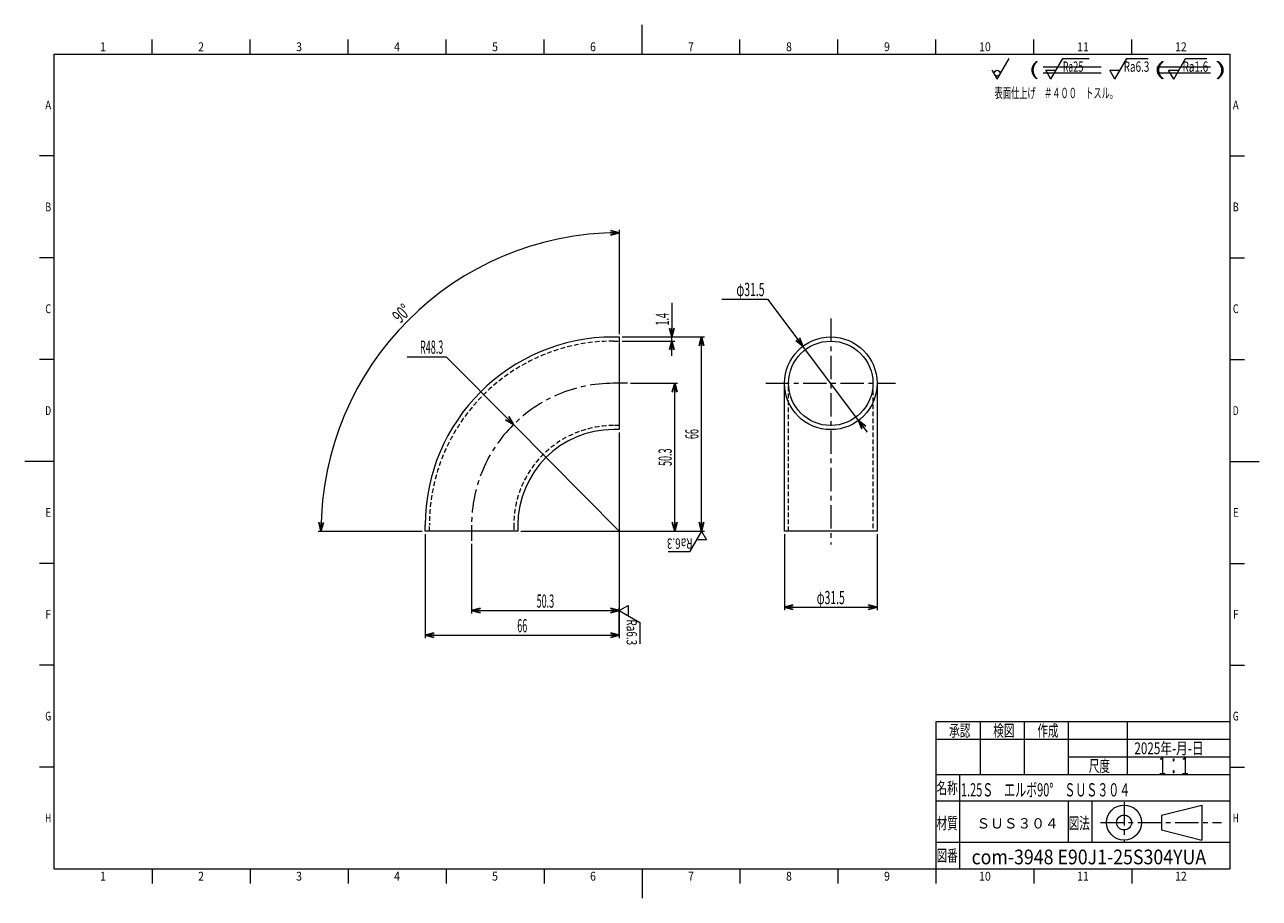
# Model space of a CAD drawing. Units: millimetres. Extents: x -210 to 210, y -148 to 148.
import ezdxf
from ezdxf.enums import TextEntityAlignment as Align

# ---------------------------------------------------------------- set-up
doc = ezdxf.new("R2010")
doc.units = ezdxf.units.MM
doc.header["$LTSCALE"] = 0.25
doc.linetypes.add('CENTER', pattern=[50.8, 31.75, -6.35, 6.35, -6.35])
doc.linetypes.add('DASHED2', pattern=[9.525, 6.35, -3.175])
for name, color, linetype in [('Layer0032', 7, 'Continuous'), ('Layer0496', 7, 'Continuous'), ('ZUWAKU', 7, 'Continuous')]:
    doc.layers.add(name, color=color, linetype=linetype)
doc.styles.add('dcStyle0', font='txt.shx', dxfattribs={"width": 0.625, "bigfont": 'extfont2'})
doc.dimstyles.new('dc_Ang01', dxfattribs={"dimtxt": 4.5, "dimasz": 3.000002, "dimexe": 1, "dimexo": 1, "dimgap": 1.000001, "dimtad": 3, "dimdsep": 46, "dimtxsty": 'dcStyle0', "dimblk1": 'OPEN30', "dimblk2": 'OPEN30', "dimsah": 1, "dimcen": 0.09, "dimclrd": 2, "dimclre": 2, "dimclrt": 4, "dimadec": 0, "dimazin": 2, "dimtfac": 1, "dimtdec": 4, "dimtmove": 0, "dimatfit": 3, "dimfxl": 1, "dimarcsym": 1})
doc.dimstyles.new('dc_Diam07', dxfattribs={"dimtxt": 4.5, "dimasz": 3.000002, "dimexe": 1, "dimexo": 1, "dimgap": 1, "dimtad": 2, "dimtih": 1, "dimtoh": 1, "dimdec": 1, "dimdsep": 46, "dimtxsty": 'dcStyle0', "dimblk1": 'OPEN30', "dimblk2": 'OPEN30', "dimsah": 1, "dimcen": 0.09, "dimclrd": 2, "dimclre": 2, "dimclrt": 4, "dimadec": 0, "dimazin": 2, "dimtfac": 1, "dimtdec": 4, "dimtmove": 0, "dimatfit": 0, "dimfxl": 1, "dimarcsym": 1})
doc.dimstyles.new('dc_Rotated', dxfattribs={"dimtxt": 4.5, "dimasz": 3.000002, "dimexe": 1, "dimexo": 1, "dimgap": 1, "dimtad": 3, "dimdsep": 46, "dimtxsty": 'dcStyle0', "dimblk1": 'OPEN30', "dimblk2": 'OPEN30', "dimsah": 1, "dimcen": 0.09, "dimclrd": 2, "dimclre": 2, "dimclrt": 4, "dimadec": 0, "dimazin": 2, "dimtfac": 1, "dimtdec": 4, "dimtmove": 0, "dimatfit": 3, "dimfxl": 1, "dimarcsym": 1})

# ---------------------------------------------------------------- blocks, each defined once
blk = doc.blocks.new('DC_GROUP_COM-3948 E90J1-25S304YUA_1')
at = {"layer": 'ZUWAKU', "color": 4, "linetype": 'Continuous', "lineweight": 18}
for p, q in [((100, -88.51), (100, -138.5)), ((200, -88.51), (100, -88.51)), ((200, -106.51), (100, -106.51))]:
    blk.add_line(p, q, dxfattribs=at)
at = {"layer": 'ZUWAKU', "color": 7, "linetype": 'Continuous', "lineweight": 18}
for p, q in [((115, -88.51), (115, -106.51)), ((130, -88.51), (130, -106.51)), ((145, -88.51), (145, -106.51)), ((165, -88.51), (165, -106.51)), ((200, -94.51), (100, -94.51)), ((200, -100.51), (145, -100.51)), ((108, -106.51), (108, -138.5)), ((200, -115.5), (100, -115.5)), ((200, -129.5), (100, -129.5))]:
    blk.add_line(p, q, dxfattribs=at)
at = {"layer": 'ZUWAKU', "color": 3, "style": 'dcStyle0', "width": 1.145455}
for s, p, p2 in [('承認', (104.5, -93.51), (111.7, -93.51)), ('検図', (119.5, -93.51), (126.7, -93.51)), ('作成', (134.5, -93.51), (141.7, -93.51)), ('尺度', (152, -105.51), (159.2, -105.51)), ('名称', (100.21, -113), (107.41, -113)), ('材質', (100.21, -125), (107.41, -125)), ('図番', (100.21, -136), (107.41, -136))]:
    blk.add_text(s, height=4, dxfattribs=at).set_placement(p, p2, align=Align.FIT)
blk = doc.blocks.new('DC_GROUP_COM-3948 E90J1-25S304YUA_2')
at = {"layer": 'ZUWAKU', "color": 2, "linetype": 'Continuous', "lineweight": 13}
for q in [(124.86, 137), (119.09, 133)]:
    blk.add_line((120.82, 130), q, dxfattribs=at)
blk.add_circle((120.82, 132), 1, dxfattribs=at)
blk = doc.blocks.new('DC_GROUP_COM-3948 E90J1-25S304YUA_3')
at = {"layer": 'ZUWAKU', "color": 2, "linetype": 'Continuous', "lineweight": 13}
for p, q in [((139.09, 130), (143.14, 137)), ((143.14, 137), (152.14, 137)), ((139.09, 130), (137.36, 133)), ((137.36, 133), (140.83, 133))]:
    blk.add_line(p, q, dxfattribs=at)
at = {"layer": 'ZUWAKU', "color": 7, "style": 'dcStyle0'}
for s, width, p, p2 in [('Ra', 0.583333, (143.18, 132.5), (146.68, 132.5)), ('25', 0.567568, (146.68, 132.5), (150.18, 132.5))]:
    blk.add_text(s, height=3.5, dxfattribs=dict(at, width=width)).set_placement(p, p2, align=Align.FIT)
blk = doc.blocks.new('DC_GROUP_COM-3948 E90J1-25S304YUA_4')
at = {"layer": 'ZUWAKU', "color": 2, "linetype": 'Continuous', "lineweight": 13}
for p, q in [((160.87, 130), (164.91, 137)), ((164.91, 137), (172.16, 137)), ((160.87, 130), (159.14, 133)), ((159.14, 133), (162.6, 133))]:
    blk.add_line(p, q, dxfattribs=at)
at = {"layer": 'ZUWAKU', "color": 7, "style": 'dcStyle0', "width": 0.603448}
blk.add_text('Ra6.3', height=3.5, dxfattribs=at).set_placement((163.85, 132.5), (172.6, 132.5), align=Align.FIT)
blk = doc.blocks.new('DC_GROUP_COM-3948 E90J1-25S304YUA_5')
at = {"layer": 'ZUWAKU', "color": 2, "linetype": 'Continuous', "lineweight": 13}
for p, q in [((180.89, 130), (184.93, 137)), ((184.93, 137), (192.18, 137)), ((180.89, 130), (179.16, 133)), ((179.16, 133), (182.62, 133))]:
    blk.add_line(p, q, dxfattribs=at)
at = {"layer": 'ZUWAKU', "color": 7, "style": 'dcStyle0', "width": 0.603448}
blk.add_text('Ra1.6', height=3.5, dxfattribs=at).set_placement((183.87, 132.5), (192.62, 132.5), align=Align.FIT)
blk = doc.blocks.new('DC_GROUP_COM-3948 E90J1-25S304YUA_6')
at = {"layer": 'ZUWAKU', "color": 2, "linetype": 'Continuous', "lineweight": 13}
for p, q in [((20.21, -23.67), (16.17, -30.67)), ((20.21, -23.67), (21.94, -26.67)), ((21.94, -26.67), (18.47, -26.67)), ((16.17, -30.67), (8.92, -30.67))]:
    blk.add_line(p, q, dxfattribs=at)
at = {"layer": 'ZUWAKU', "color": 7, "style": 'dcStyle0', "width": 0.603448}
blk.add_text('Ra6.3', height=3.5, rotation=180, dxfattribs=at).set_placement((17.23, -26.17), (8.48, -26.17), align=Align.FIT)
blk = doc.blocks.new('DC_GROUP_COM-3948 E90J1-25S304YUA_7')
at = {"layer": 'ZUWAKU', "color": 2, "linetype": 'Continuous', "lineweight": 13}
for p, q in [((-7.74, -50.7), (-4.74, -48.96)), ((-4.74, -48.96), (-4.74, -52.43)), ((-7.74, -50.7), (-0.74, -54.74)), ((-0.74, -54.74), (-0.74, -61.99))]:
    blk.add_line(p, q, dxfattribs=at)
at = {"layer": 'ZUWAKU', "color": 7, "style": 'dcStyle0', "width": 0.603448}
blk.add_text('Ra6.3', height=3.5, rotation=270, dxfattribs=at).set_placement((-5.24, -53.68), (-5.24, -62.43), align=Align.FIT)
blk = doc.blocks.new('DC_GROUP_COM-3948 E90J1-25S304YUA_8')
at = {"color": 2, "linetype": 'CENTER', "lineweight": 13}
for p, q in [((64.21, 48.63), (64.21, -28.22)), ((42.16, 26.58), (86.26, 26.58))]:
    blk.add_line(p, q, dxfattribs=at)
at = {"color": 3, "linetype": 'Continuous', "lineweight": 13}
blk.add_circle((64.21, 26.58), 15.75, dxfattribs=at)
blk = doc.blocks.new('DC_GROUP_COM-3948 E90J1-25S304YUA_9')
at = {"color": 3, "linetype": 'Continuous', "lineweight": 18}
for p, q in [((48.46, -23.67), (48.46, 26.58)), ((79.96, 26.58), (79.96, -23.67)), ((79.96, -23.67), (48.46, -23.67))]:
    blk.add_line(p, q, dxfattribs=at)
blk = doc.blocks.new('DC_GROUP_COM-3948 E90J1-25S304YUA_10')
at = {"color": 3, "linetype": 'Continuous', "lineweight": 18}
for p, q in [((-9.74, 42.33), (-7.74, 42.33)), ((-7.74, 42.33), (-7.74, 10.83)), ((-7.74, 10.83), (-9.74, 10.83))]:
    blk.add_line(p, q, dxfattribs=at)
blk = doc.blocks.new('DC_GROUP_COM-3948 E90J1-25S304YUA_11')
at = {"color": 3, "linetype": 'Continuous', "lineweight": 18}
for p, q in [((-73.74, -23.67), (-73.74, -21.67)), ((-42.24, -23.67), (-73.74, -23.67)), ((-42.24, -21.67), (-42.24, -23.67))]:
    blk.add_line(p, q, dxfattribs=at)
blk = doc.blocks.new('_Open30')
at = {"color": 0, "linetype": 'ByBlock', "lineweight": -2}
for p, q in [((-1, 0.267949), (0, 0)), ((0, 0), (-1, -0.267949)), ((0, 0), (-1, 0))]:
    blk.add_line(p, q, dxfattribs=at)
blk = doc.blocks.new('*D12')
at = {"layer": 'Layer0496', "color": 2, "linetype": 'Continuous', "lineweight": 13}
for p, q in [((-7.74, 9.83), (-7.74, -60.07)), ((-73.74, -24.67), (-73.74, -60.07)), ((-73.74, -59.07), (-7.74, -59.07))]:
    blk.add_line(p, q, dxfattribs=at)
at = {"layer": 'Layer0496', "color": 2, "xscale": 3.000002807615286, "yscale": 2.999989368223643}
for p, rotation in [((-73.74, -59.07), 180), ((-7.74, -59.07), 360)]:
    blk.add_blockref('_Open30', p, dxfattribs=dict(at, rotation=rotation))
at = {"layer": 'Layer0496', "color": 4, "insert": (-40.74, -58.07), "char_height": 4.5, "attachment_point": 8, "style": 'dcStyle0'}
blk.add_mtext('\\T1.00;\\W0.5000;66', dxfattribs=at)
blk = doc.blocks.new('*D13')
at = {"layer": 'Layer0496', "color": 2, "linetype": 'Continuous', "lineweight": 13}
for p, q in [((-57.99, -27.99), (-57.99, -51.7)), ((-7.74, -59.07), (-7.74, -49.7)), ((-57.99, -50.7), (-7.74, -50.7))]:
    blk.add_line(p, q, dxfattribs=at)
at = {"layer": 'Layer0496', "color": 2, "xscale": 3.000002807615286, "yscale": 2.999989368223643}
for p, rotation in [((-57.99, -50.7), 180), ((-7.74, -50.7), 360)]:
    blk.add_blockref('_Open30', p, dxfattribs=dict(at, rotation=rotation))
at = {"layer": 'Layer0496', "color": 4, "insert": (-32.86, -49.7), "char_height": 4.5, "attachment_point": 8, "style": 'dcStyle0'}
blk.add_mtext('\\T1.00;\\W0.5000;50.3', dxfattribs=at)
blk = doc.blocks.new('*D14')
at = {"layer": 'Layer0496', "color": 2, "linetype": 'Continuous', "lineweight": 13}
for p, q in [((-6.74, 42.33), (21.21, 42.33)), ((20.21, -23.67), (20.21, 42.33)), ((-41.24, -23.67), (21.21, -23.67))]:
    blk.add_line(p, q, dxfattribs=at)
at = {"layer": 'Layer0496', "color": 2, "xscale": 3.000002807615286, "yscale": 2.999989368223643}
for p, rotation in [((20.21, 42.33), 90), ((20.21, -23.67), 270)]:
    blk.add_blockref('_Open30', p, dxfattribs=dict(at, rotation=rotation))
at = {"layer": 'Layer0496', "color": 4, "insert": (19.21, 9.33), "char_height": 4.5, "attachment_point": 8, "rotation": 90, "style": 'dcStyle0'}
blk.add_mtext('\\T1.00;\\W0.5000;66', dxfattribs=at)
blk = doc.blocks.new('*D15')
at = {"layer": 'Layer0496', "color": 2, "linetype": 'Continuous', "lineweight": 13}
for p, q in [((-3.93, 26.58), (12.12, 26.58)), ((11.12, -23.67), (11.12, 26.58)), ((-40.24, -23.67), (12.12, -23.67))]:
    blk.add_line(p, q, dxfattribs=at)
at = {"layer": 'Layer0496', "color": 2, "xscale": 3.000002807615286, "yscale": 2.999989368223643}
for p, rotation in [((11.12, 26.58), 90), ((11.12, -23.67), 270)]:
    blk.add_blockref('_Open30', p, dxfattribs=dict(at, rotation=rotation))
at = {"layer": 'Layer0496', "color": 4, "insert": (10.12, 1.45), "char_height": 4.5, "attachment_point": 8, "rotation": 90, "style": 'dcStyle0'}
blk.add_mtext('\\T1.00;\\W0.5000;50.3', dxfattribs=at)
blk = doc.blocks.new('*D16')
at = {"layer": 'Layer0496', "color": 2, "linetype": 'Continuous', "lineweight": 13}
for p, q in [((-79.85, 35.63), (-66.6, 35.63)), ((-66.6, 35.63), (-43.72, 12.58)), ((-7.75, -23.67), (-43.72, 12.58))]:
    blk.add_line(p, q, dxfattribs=at)
at = {"layer": 'Layer0496', "color": 2, "xscale": 3.000002807615286, "yscale": 2.999989368223643, "rotation": 314.7763386624974}
blk.add_blockref('_Open30', (-43.72, 12.58), dxfattribs=at)
at = {"layer": 'Layer0496', "color": 4, "insert": (-67.6, 36.63), "char_height": 4.5, "attachment_point": 9, "style": 'dcStyle0'}
blk.add_mtext('\\T1.00;\\W0.5000;R48.3', dxfattribs=at)
blk = doc.blocks.new('*D17')
at = {"layer": 'Layer0496', "color": 2, "linetype": 'Continuous', "lineweight": 13}
for p, q in [((10.16, 53.97), (10.16, 42.33)), ((-6.74, 42.33), (11.16, 42.33)), ((10.16, 40.93), (10.16, 42.33)), ((-6.74, 40.93), (11.16, 40.93)), ((10.16, 35.93), (10.16, 40.93))]:
    blk.add_line(p, q, dxfattribs=at)
at = {"layer": 'Layer0496', "color": 2, "xscale": 3.000002807615286, "yscale": 2.999989368223643}
for p, rotation in [((10.16, 42.33), 270), ((10.16, 40.93), 90)]:
    blk.add_blockref('_Open30', p, dxfattribs=dict(at, rotation=rotation))
at = {"layer": 'Layer0496', "color": 4, "insert": (9.16, 46.22), "char_height": 4.5, "attachment_point": 7, "rotation": 90, "style": 'dcStyle0'}
blk.add_mtext('\\T1.00;\\W0.5000;1.4', dxfattribs=at)
blk = doc.blocks.new('*D18')
at = {"layer": 'Layer0496', "color": 2, "linetype": 'Continuous', "lineweight": 13}
for p, q in [((27.18, 55.24), (42.68, 55.24)), ((42.68, 55.24), (54.75, 39.17)), ((73.66, 13.98), (54.75, 39.17)), ((76.67, 9.98), (73.66, 13.98))]:
    blk.add_line(p, q, dxfattribs=at)
at = {"layer": 'Layer0496', "color": 2, "xscale": 3.000002807615286, "yscale": 2.999989368223643}
for p, rotation in [((54.75, 39.17), 306.9011726315551), ((73.66, 13.98), 126.9011726315551)]:
    blk.add_blockref('_Open30', p, dxfattribs=dict(at, rotation=rotation))
at = {"layer": 'Layer0496', "color": 4, "insert": (41.68, 56.24), "char_height": 4.5, "attachment_point": 9, "style": 'dcStyle0'}
blk.add_mtext('\\T1.00;\\W0.5769;φ31.5', dxfattribs=at)
blk = doc.blocks.new('*D19')
at = {"layer": 'Layer0496', "color": 2, "linetype": 'Continuous', "lineweight": 13}
for p, q in [((48.46, -24.67), (48.46, -50.5)), ((79.96, -24.67), (79.96, -50.5)), ((48.46, -49.5), (79.96, -49.5))]:
    blk.add_line(p, q, dxfattribs=at)
at = {"layer": 'Layer0496', "color": 2, "xscale": 3.000002807615286, "yscale": 2.999989368223643}
for p, rotation in [((48.46, -49.5), 180), ((79.96, -49.5), 360)]:
    blk.add_blockref('_Open30', p, dxfattribs=dict(at, rotation=rotation))
at = {"layer": 'Layer0496', "color": 4, "insert": (64.21, -48.5), "char_height": 4.5, "attachment_point": 8, "style": 'dcStyle0'}
blk.add_mtext('\\T1.00;\\W0.5769;φ31.5', dxfattribs=at)
blk = doc.blocks.new('*D20')
at = {"layer": 'Layer0496', "color": 2, "linetype": 'Continuous', "lineweight": 13}
for p, q in [((-7.74, 78.79), (-7.74, 43.33)), ((-110.21, -23.67), (-74.74, -23.67))]:
    blk.add_line(p, q, dxfattribs=at)
blk.add_arc((-7.74, -23.67), 101.47, 90, 180, dxfattribs=at)
at = {"layer": 'Layer0496', "color": 2, "xscale": 3.000002807615286, "yscale": 2.999989368223643}
for p, rotation in [((-7.74, 77.79), 0.8470172746154363), ((-109.21, -23.67), 269.1529827253846)]:
    blk.add_blockref('_Open30', p, dxfattribs=dict(at, rotation=rotation))
at = {"layer": 'Layer0496', "color": 4, "insert": (-80.19, 48.78), "char_height": 4.5, "attachment_point": 8, "rotation": 45, "style": 'dcStyle0'}
blk.add_mtext('\\T1.00;\\W0.6250;90°', dxfattribs=at)

msp = doc.modelspace()

# ---------------------------------------------------------------- linework, layer by layer
at = {"color": 4, "linetype": 'DASHED2', "lineweight": 13}
for p, q in [((-9.739, 40.926), (-7.739, 40.926)), ((49.857, -23.674), (49.857, 26.576)), ((78.557, 26.576), (78.557, -23.674)), ((-7.739, 12.226), (-9.739, 12.226)), ((-72.339, -23.674), (-72.339, -21.674)), ((-43.639, -21.674), (-43.639, -23.674))]:
    msp.add_line(p, q, dxfattribs=at)
at = {"color": 2, "linetype": 'CENTER', "lineweight": 13}
msp.add_line((-57.989, -21.674), (-57.989, -26.986), dxfattribs=at)
at = {"color": 3, "linetype": 'Continuous', "lineweight": 18}
msp.add_circle((64.207, 26.576), 14.35, dxfattribs=at)
at = {"layer": 'Layer0032', "color": 3, "linetype": 'Continuous', "lineweight": 18}
for radius in [64, 32.5]:
    msp.add_arc((-9.739, -21.674), radius, 90, 180, dxfattribs=at)
at = {"layer": 'Layer0032', "color": 4, "linetype": 'DASHED2', "lineweight": 13}
for radius in [62.6, 33.9]:
    msp.add_arc((-9.739, -21.674), radius, 90, 180, dxfattribs=at)
at = {"layer": 'Layer0032', "color": 2, "linetype": 'CENTER', "lineweight": 13}
msp.add_arc((-9.739, -21.674), 48.25, 90, 180, dxfattribs=at)
at = {"layer": 'Layer0496', "color": 2, "linetype": 'CENTER', "lineweight": 13}
msp.add_line((-4.931, 26.576), (-9.739, 26.576), dxfattribs=at)
at = {"layer": 'ZUWAKU', "color": 7, "linetype": 'Continuous', "lineweight": 18}
for p, q in [((0, 138.5), (0, 148.5)), ((-166.667, 138.5), (-166.667, 143.5)), ((-133.333, 138.5), (-133.333, 143.5)), ((-100, 138.5), (-100, 143.5)), ((-66.667, 138.5), (-66.667, 143.5)), ((-33.333, 138.5), (-33.333, 143.5)), ((33.333, 138.5), (33.333, 143.5)), ((66.667, 138.5), (66.667, 143.5)), ((100, 138.5), (100, 143.5)), ((133.333, 138.5), (133.333, 143.5)), ((166.667, 138.5), (166.667, 143.5)), ((-200, 103.875), (-205, 103.875)), ((200, 103.875), (205, 103.875)), ((-200, 69.25), (-205, 69.25)), ((200, 69.25), (205, 69.25)), ((-200, 34.625), (-205, 34.625)), ((200, 34.625), (205, 34.625)), ((-200, 0), (-210, 0)), ((200, 0), (210, 0)), ((-200, -34.625), (-205, -34.625)), ((200, -34.625), (205, -34.625)), ((-200, -69.25), (-205, -69.25)), ((200, -69.25), (205, -69.25)), ((-200, -103.875), (-205, -103.875)), ((200, -103.875), (205, -103.875)), ((145, -115.5), (145, -129.5)), ((153, -115.5), (153, -129.5)), ((-166.667, -138.5), (-166.667, -143.5)), ((-133.333, -138.5), (-133.333, -143.5)), ((-100, -138.5), (-100, -143.5)), ((-66.667, -138.5), (-66.667, -143.5)), ((-33.333, -138.5), (-33.333, -143.5)), ((0, -138.5), (0, -148.5)), ((33.333, -138.5), (33.333, -143.5)), ((66.667, -138.5), (66.667, -143.5)), ((100, -138.5), (100, -143.5)), ((133.333, -138.5), (133.333, -143.5)), ((166.667, -138.5), (166.667, -143.5))]:
    msp.add_line(p, q, dxfattribs=at)
at = {"layer": 'ZUWAKU', "color": 4, "linetype": 'Continuous', "lineweight": 18}
for p, q in [((-200, -138.5), (-200, 138.5)), ((-200, 138.5), (200, 138.5)), ((200, 138.5), (200, -138.5)), ((-200, -138.5), (200, -138.5))]:
    msp.add_line(p, q, dxfattribs=at)
at = {"layer": 'ZUWAKU', "color": 3, "linetype": 'Continuous', "lineweight": 13}
for p, q in [((136.453, 134.174), (156.239, 134.174)), ((136.453, 132.174), (156.239, 132.174)), ((175.157, 134.174), (193.398, 134.174)), ((175.248, 132.174), (193.398, 132.174))]:
    msp.add_line(p, q, dxfattribs=at)
at = {"layer": 'ZUWAKU', "color": 7, "linetype": 'CENTER', "lineweight": 18}
for p, q in [((163.992, -115.775), (163.992, -129.158)), ((156.017, -122.742), (197.175, -122.742))]:
    msp.add_line(p, q, dxfattribs=at)
at = {"layer": 'ZUWAKU', "color": 3, "linetype": 'Continuous', "lineweight": 18}
for p, q in [((176.733, -120.206), (190.392, -116.783)), ((190.392, -116.783), (190.392, -128.7)), ((176.733, -120.206), (176.733, -125.277)), ((176.733, -125.277), (190.392, -128.7))]:
    msp.add_line(p, q, dxfattribs=at)
for radius in [5.958, 2.535]:
    msp.add_circle((163.992, -122.742), radius, dxfattribs=at)

# ---------------------------------------------------------------- block references
at = {"linetype": 'Continuous'}
for name in ['DC_GROUP_COM-3948 E90J1-25S304YUA_8', 'DC_GROUP_COM-3948 E90J1-25S304YUA_10', 'DC_GROUP_COM-3948 E90J1-25S304YUA_9', 'DC_GROUP_COM-3948 E90J1-25S304YUA_11']:
    msp.add_blockref(name, (0, 0), dxfattribs=at)
at = {"layer": 'ZUWAKU', "linetype": 'Continuous'}
for name in ['DC_GROUP_COM-3948 E90J1-25S304YUA_2', 'DC_GROUP_COM-3948 E90J1-25S304YUA_3', 'DC_GROUP_COM-3948 E90J1-25S304YUA_4', 'DC_GROUP_COM-3948 E90J1-25S304YUA_5', 'DC_GROUP_COM-3948 E90J1-25S304YUA_6', 'DC_GROUP_COM-3948 E90J1-25S304YUA_7', 'DC_GROUP_COM-3948 E90J1-25S304YUA_1']:
    msp.add_blockref(name, (0, 0), dxfattribs=at)

# ---------------------------------------------------------------- texts
at = {"layer": 'ZUWAKU', "color": 3, "style": 'dcStyle0'}
for s, height, width, p, p2 in [('1', 3, 1.269545, (-184.333, 139.5), (-182.338, 139.5)), ('2', 3, 0.821471, (-151, 139.5), (-149.005, 139.5)), ('3', 3, 0.821471, (-117.667, 139.5), (-115.672, 139.5)), ('4', 3, 0.775833, (-84.333, 139.5), (-82.338, 139.5)), ('5', 3, 0.821471, (-51, 139.5), (-49.005, 139.5)), ('6', 3, 0.821471, (-17.667, 139.5), (-15.672, 139.5)), ('7', 3, 0.821471, (15.667, 139.5), (17.662, 139.5)), ('8', 3, 0.821471, (49, 139.5), (50.995, 139.5)), ('9', 3, 0.872813, (82.333, 139.5), (84.328, 139.5)), ('10', 3, 0.754865, (114.667, 139.5), (118.657, 139.5)), ('11', 3, 0.900968, (148, 139.5), (151.99, 139.5)), ('12', 3, 0.754865, (181.333, 139.5), (185.323, 139.5)), ('A', 3, 0.821471, (-203, 119.688), (-201.005, 119.688)), ('A', 3, 0.821471, (201, 119.688), (202.995, 119.688)), ('B', 3, 0.775833, (-203, 85.062), (-201.005, 85.062)), ('B', 3, 0.775833, (201, 85.062), (202.995, 85.062)), ('C', 3, 0.775833, (-203, 50.438), (-201.005, 50.438)), ('C', 3, 0.775833, (201, 50.438), (202.995, 50.438)), ('D', 3, 0.775833, (-203, 15.812), (-201.005, 15.812)), ('D', 3, 0.775833, (201, 15.812), (202.995, 15.812)), ('E', 3, 0.821471, (-203, -18.812), (-201.005, -18.812)), ('E', 3, 0.821471, (201, -18.812), (202.995, -18.812)), ('F', 3, 0.821471, (-203, -53.438), (-201.005, -53.438)), ('F', 3, 0.821471, (201, -53.438), (202.995, -53.438)), ('G', 3, 0.775833, (-203, -88.062), (-201.005, -88.062)), ('G', 3, 0.775833, (201, -88.062), (202.995, -88.062)), ('2025年-月-日', 4, 0.674754, (167.5, -99.506), (191.02, -99.506)), ('H', 3, 0.775833, (-203, -122.688), (-201.005, -122.688)), ('図法', 4, 1.145455, (145.15, -125), (152.35, -125)), ('H', 3, 0.775833, (201, -122.688), (202.995, -122.688)), ('1', 3, 1.269545, (-184.333, -142.5), (-182.338, -142.5)), ('2', 3, 0.821471, (-151, -142.5), (-149.005, -142.5)), ('3', 3, 0.821471, (-117.667, -142.5), (-115.672, -142.5)), ('4', 3, 0.775833, (-84.333, -142.5), (-82.338, -142.5)), ('5', 3, 0.821471, (-51, -142.5), (-49.005, -142.5)), ('6', 3, 0.821471, (-17.667, -142.5), (-15.672, -142.5)), ('7', 3, 0.821471, (15.667, -142.5), (17.662, -142.5)), ('8', 3, 0.821471, (49, -142.5), (50.995, -142.5)), ('9', 3, 0.872813, (82.333, -142.5), (84.328, -142.5)), ('10', 3, 0.754865, (114.667, -142.5), (118.657, -142.5)), ('11', 3, 0.900968, (148, -142.5), (151.99, -142.5)), ('12', 3, 0.754865, (181.333, -142.5), (185.323, -142.5))]:
    msp.add_text(s, height=height, dxfattribs=dict(at, width=width)).set_placement(p, p2, align=Align.FIT)
at = {"layer": 'ZUWAKU', "color": 2, "style": 'dcStyle0'}
for s, height, width, p, p2 in [('( ', 4.5, 0.84, (131.382, 131.161), (137.682, 131.161)), ('(      )', 4.5, 0.784, (173.889, 131.161), (199.089, 131.161)), ('表面仕上げ\u3000＃４００\u3000トスル。', 3.5, 0.94382, (119.948, 123.544), (161.948, 123.544))]:
    msp.add_text(s, height=height, dxfattribs=dict(at, width=width)).set_placement(p, p2, align=Align.FIT)
at = {"layer": 'ZUWAKU', "color": 7, "style": 'dcStyle0'}
for s, height, width, p, p2 in [('1：1', 6, 0.745714, (175.633, -106.517), (186.073, -106.517)), ('ＳＵＳ３０４', 3.5, 1.596, (113.787, -124.772), (141.717, -124.772)), ('com-3948 E90J1-25S304YUA', 5, 0.68122, (112.123, -136.95), (191.923, -136.95))]:
    msp.add_text(s, height=height, dxfattribs=dict(at, width=width)).set_placement(p, p2, align=Align.FIT)
at = {"layer": 'ZUWAKU', "color": 4, "style": 'dcStyle0', "width": 0.812085}
msp.add_text('1.25Ｓ\u3000エルボ90°\u3000ＳＵＳ３０４', height=4.5, dxfattribs=at).set_placement((108.496, -113.875), (166.096, -113.875), align=Align.FIT)

# ---------------------------------------------------------------- dimensions: what is measured, and where the dimension line sits
at = {"layer": 'Layer0496', "linetype": 'Continuous', "lineweight": 13}
dim = msp.add_angular_dim_2l(base=(-79.487, 48.074), line1=((-42.239, -23.674), (-73.739, -23.674)), line2=((-7.739, 42.326), (-7.739, 10.826)), text='90°', dimstyle='dc_Ang01', override={"dimtxt": 4.5, "dimasz": 3.000002, "dimexe": 1, "dimexo": 1, "dimgap": 1.000001, "dimtad": 3, "dimtih": 0, "dimtoh": 0, "dimdec": 2, "dimlfac": 1, "dimzin": 8, "dimtxsty": 'dcStyle0', "dimblk1": 'Open30', "dimblk2": 'Open30', "dimsah": 1, "dimclrd": 2, "dimclre": 2, "dimclrt": 4, "dimazin": 2, "dimtofl": 1, "dimtolj": 0, "dimtzin": 8, "dimarcsym": 1}, dxfattribs=at)
dim.commit()
dim.dimension.update_dxf_attribs({"geometry": '*D20', "text_midpoint": (-79.487, 48.074), "dimtype": 162})
for p1, p2, text, override, picture, middle in [((73.663, 13.981), (54.75, 39.171), '\\W0.5769;φ31.5', {"dimtxt": 4.5, "dimasz": 3.000002, "dimexe": 1, "dimexo": 1, "dimgap": 1, "dimtad": 2, "dimdec": 2, "dimlfac": 1, "dimzin": 8, "dimtxsty": 'dcStyle0', "dimblk1": 'Open30', "dimblk2": 'Open30', "dimsah": 1, "dimclrd": 2, "dimclre": 2, "dimclrt": 4, "dimazin": 2, "dimtofl": 1, "dimtolj": 0, "dimtzin": 8, "dimarcsym": 1}, '*D18', (34.935, 55.239)), ((-43.724, 12.577), (24.245, -55.925), '\\W0.5000;R48.3', {"dimtxt": 4.5, "dimasz": 3.000002, "dimexe": 1, "dimexo": 1, "dimgap": 1, "dimtad": 2, "dimdec": 1, "dimlfac": 1, "dimzin": 8, "dimtxsty": 'dcStyle0', "dimblk1": 'Open30', "dimblk2": 'Open30', "dimsah": 1, "dimclrd": 2, "dimclre": 2, "dimclrt": 4, "dimazin": 2, "dimtofl": 1, "dimatfit": 0, "dimtolj": 0, "dimtzin": 8, "dimarcsym": 1}, '*D16', (-73.223, 35.63))]:
    dim = msp.add_diameter_dim_2p(p1=p1, p2=p2, text=text, dimstyle='dc_Diam07', override=override, dxfattribs=at)
    dim.commit()
    dim.dimension.update_dxf_attribs({"geometry": picture, "text_midpoint": middle, "dimtype": 163})
for base, p1, p2, override, picture, middle in [((10.163, 42.326), (-7.739, 40.926), (-7.739, 42.326), {"dimtxt": 4.5, "dimasz": 3.000002, "dimexe": 1, "dimexo": 1, "dimgap": 1, "dimtad": 3, "dimtih": 0, "dimtoh": 0, "dimdec": 2, "dimlfac": 1, "dimzin": 8, "dimtxsty": 'dcStyle0', "dimblk1": 'Open30', "dimblk2": 'Open30', "dimsah": 1, "dimclrd": 2, "dimclre": 2, "dimclrt": 4, "dimazin": 2, "dimtofl": 1, "dimtolj": 0, "dimtzin": 8, "dimarcsym": 1}, '*D17', (10.163, 49.599)), ((20.207, 42.326), (-42.239, -23.674), (-7.739, 42.326), {"dimtxt": 4.5, "dimasz": 3.000002, "dimexe": 1, "dimexo": 1, "dimgap": 1, "dimtad": 3, "dimtih": 0, "dimtoh": 0, "dimdec": 2, "dimlfac": 1, "dimzin": 8, "dimtxsty": 'dcStyle0', "dimblk1": 'Open30', "dimblk2": 'Open30', "dimsah": 1, "dimclrd": 2, "dimclre": 2, "dimclrt": 4, "dimazin": 2, "dimtofl": 1, "dimtolj": 0, "dimtzin": 8, "dimarcsym": 1}, '*D14', (20.207, 9.326)), ((11.119565217, 26.576086957), (-41.239130435, -23.673913043), (-4.930891157, 26.576086957), {"dimtxt": 4.5, "dimasz": 3.000002, "dimexe": 1, "dimexo": 1, "dimgap": 1, "dimtad": 3, "dimtih": 0, "dimtoh": 0, "dimdec": 1, "dimlfac": 1, "dimzin": 8, "dimtxsty": 'dcStyle0', "dimblk1": 'Open30', "dimblk2": 'Open30', "dimsah": 1, "dimclrd": 2, "dimclre": 2, "dimclrt": 4, "dimazin": 2, "dimtofl": 1, "dimtolj": 0, "dimtzin": 8, "dimarcsym": 1}, '*D15', (11.119565217, 1.451086957))]:
    dim = msp.add_linear_dim(base=base, p1=p1, p2=p2, angle=90, text='\\W0.5000;<>', dimstyle='dc_Rotated', override=override, dxfattribs=at)
    dim.commit()
    dim.dimension.update_dxf_attribs({"geometry": picture, "text_midpoint": middle, "dimtype": 160})
for base, p1, p2, text, override, picture, middle in [((-7.739, -59.065), (-73.739, -23.674), (-7.739, 10.826), '\\W0.5000;<>', {"dimtxt": 4.5, "dimasz": 3.000002, "dimexe": 1, "dimexo": 1, "dimgap": 1, "dimtad": 3, "dimtih": 0, "dimtoh": 0, "dimdec": 2, "dimlfac": 1, "dimzin": 8, "dimtxsty": 'dcStyle0', "dimblk1": 'Open30', "dimblk2": 'Open30', "dimsah": 1, "dimclrd": 2, "dimclre": 2, "dimclrt": 4, "dimazin": 2, "dimtofl": 1, "dimtolj": 0, "dimtzin": 8, "dimarcsym": 1}, '*D12', (-40.739, -59.065)), ((79.957, -49.5), (48.457, -23.674), (79.957, -23.674), '\\W0.5769;φ<>', {"dimtxt": 4.5, "dimasz": 3.000002, "dimexe": 1, "dimexo": 1, "dimgap": 1, "dimtad": 3, "dimtih": 0, "dimtoh": 0, "dimdec": 2, "dimlfac": 1, "dimzin": 8, "dimtxsty": 'dcStyle0', "dimblk1": 'Open30', "dimblk2": 'Open30', "dimsah": 1, "dimclrd": 2, "dimclre": 2, "dimclrt": 4, "dimazin": 2, "dimtofl": 1, "dimtolj": 0, "dimtzin": 8, "dimarcsym": 1}, '*D19', (64.207, -49.5)), ((-7.739130435, -50.695652174), (-57.989130435, -26.985680636), (-7.739130435, -60.065217391), '\\W0.5000;<>', {"dimtxt": 4.5, "dimasz": 3.000002, "dimexe": 1, "dimexo": 1, "dimgap": 1, "dimtad": 3, "dimtih": 0, "dimtoh": 0, "dimdec": 1, "dimlfac": 1, "dimzin": 8, "dimtxsty": 'dcStyle0', "dimblk1": 'Open30', "dimblk2": 'Open30', "dimsah": 1, "dimclrd": 2, "dimclre": 2, "dimclrt": 4, "dimazin": 2, "dimtofl": 1, "dimtolj": 0, "dimtzin": 8, "dimarcsym": 1}, '*D13', (-32.864130435, -50.695652174))]:
    dim = msp.add_linear_dim(base=base, p1=p1, p2=p2, text=text, dimstyle='dc_Rotated', override=override, dxfattribs=at)
    dim.commit()
    dim.dimension.update_dxf_attribs({"geometry": picture, "text_midpoint": middle, "dimtype": 160})

doc.saveas('drawing.dxf')
